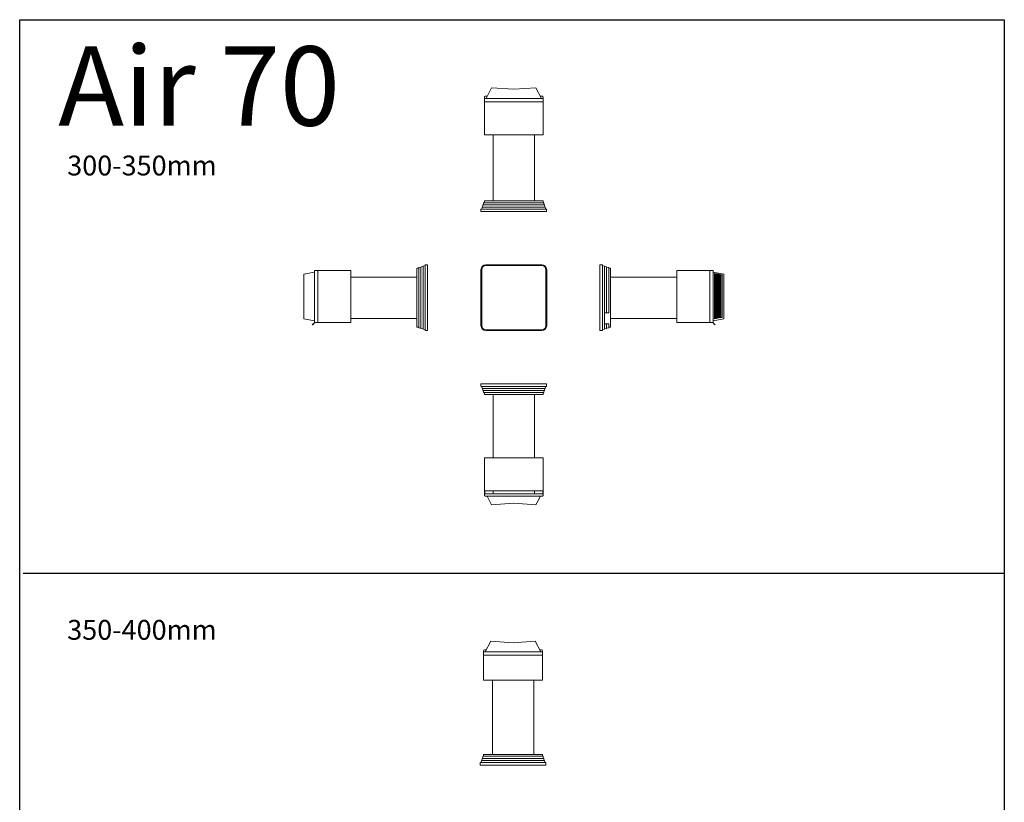
# Model space of a CAD drawing. Units: millimetres. Extents: x -20060 to 34387, y 17638 to 41409.
# Drawn here: x 28424 to 34387, y 36670 to 41409 of the extents above; entities that cross this region are included whole.
import ezdxf

# ---------------------------------------------------------------- set-up
doc = ezdxf.new("R2010")
doc.units = ezdxf.units.MM
doc.header["$LTSCALE"] = 50
doc.layers.add('WL5771--_T_APPARAAT-C', color=7, linetype='Continuous')
doc.styles.add('NORDIM', font='isocp.shx')

# ---------------------------------------------------------------- blocks, each defined once
blk = doc.blocks.new('A$C7A1831CD')
at = {"color": 0, "linetype": 'Continuous', "lineweight": 0, "extrusion": (0, 1, 2.22045e-16)}
for p, q in [((169, 199), (-169, 199)), ((-169, 195), (169, 195)), ((169, 194.5), (-169, 194.5)), ((-199, 169), (-199, -169)), ((-195, -169), (-195, 169)), ((-194.5, 169), (-194.5, -169)), ((194.5, -169), (194.5, 169)), ((195, 169), (195, -169)), ((199, -169), (199, 169)), ((-169, -194.5), (169, -194.5)), ((169, -195), (-169, -195)), ((-169, -199), (169, -199))]:
    blk.add_line(p, q, dxfattribs=at)
at = {"color": 0, "linetype": 'Continuous', "lineweight": 0}
for centre, radius, start, end in [((-169, 169), 30, 90, 180), ((-169, 169), 26, 90, 180), ((-169, 169), 25.5, 90, 180), ((169, 169), 30, 0, 90), ((169, 169), 26, 0, 90), ((169, 169), 25.5, 0, 90), ((-169, -169), 30, 180, 270), ((-169, -169), 26, 180, 270), ((-169, -169), 25.5, 180, 270), ((169, -169), 25.5, 270, 360), ((169, -169), 30, 270, 360), ((169, -169), 26, 270, 0)]:
    blk.add_arc(centre, radius, start, end, dxfattribs=at)
blk = doc.blocks.new('A$C75F85BA9')
at = {"color": 0, "linetype": 'Continuous', "lineweight": 0}
for p, q in [((-168, 620), (-134.1, 685)), ((-134.1, 685), (0, 675.6)), ((0, 675.6), (134.1, 685)), ((134.1, 685), (168, 620)), ((-178, 620.6), (-178, 627.5)), ((-178, 620), (-178, 620.6)), ((-178, 620), (178, 620)), ((-178, 620), (-178, 600)), ((-178, 600), (178, 600)), ((-178, 600), (-178, 400)), ((178, 600), (-178, 600)), ((-173.1, 633.1), (-161.2, 633.1)), ((161.2, 633.1), (173.1, 633.1)), ((178, 627.5), (178, 620.6)), ((178, 620.6), (178, 620)), ((178, 600), (178, 620)), ((178, 400), (178, 600)), ((178, 400), (-178, 400)), ((-125, 0), (-125, 400)), ((125, 400), (125, 0)), ((-175.2, 0), (-163.5, 0)), ((-159, 0), (159, 0)), ((163.4, 0), (175.2, 0)), ((-199, -52.4), (-199, -65)), ((-195.6, -50), (-176.4, -50)), ((-194.4, -50), (-191, -39.3)), ((-188.7, -37.6), (-186.9, -26.7)), ((-188.7, -37.6), (-159, -37.6)), ((-184.5, -24.7), (-183, -13.9)), ((-184.5, -24.7), (-159, -24.7)), ((-178.2, -2.2), (-179, -11.9)), ((-179, -13.9), (-179, -13.9)), ((-179, -26.7), (-179, -26.7)), ((-179, -39.2), (-179, -39.3)), ((-177.8, -11.9), (-169.8, -11.9)), ((-169, -50), (169, -50)), ((159, -11.9), (-159, -11.9)), ((159, -24.7), (-159, -24.7)), ((159, -37.6), (-159, -37.6)), ((159, -24.7), (184.5, -24.7)), ((159, -37.6), (188.7, -37.6)), ((169.8, -11.9), (177.8, -11.9)), ((176.3, -50), (195.6, -50)), ((179, -11.9), (178.2, -2.2)), ((179, -13.9), (179, -13.9)), ((179, -26.7), (179, -26.7)), ((179, -39.2), (179, -39.2)), ((184.5, -24.7), (183, -13.9)), ((188.7, -37.6), (186.9, -26.7)), ((194.4, -50), (191, -39.3)), ((199, -52.4), (199, -65)), ((-169, -65), (-199, -65)), ((169, -65), (-169, -65)), ((199, -65), (169, -65))]:
    blk.add_line(p, q, dxfattribs=at)
for centre, start_param, end_param in [((-169, 627.5), 2.039002, 3.141593), ((169, 627.5), 0, 1.10259)]:
    blk.add_ellipse(centre, major_axis=(9, 0), ratio=0.707107, start_param=start_param, end_param=end_param, dxfattribs=at)
for points in [[(-175.8, 0), (-176, 0), (-176.4, 0), (-176.9, -0.3), (-177.4, -0.6), (-177.8, -1.1), (-178.1, -1.6), (-178.1, -2), (-178.2, -2.2)], [(178.2, -2.2), (178.1, -2), (178.1, -1.6), (177.8, -1.1), (177.4, -0.6), (176.9, -0.3), (176.4, 0), (176, 0), (175.8, 0)], [(-199, -52.4), (-199, -52.2), (-198.9, -51.8), (-198.7, -51.2), (-198.3, -50.7), (-197.8, -50.3), (-197.2, -50.1), (-196.8, -50), (-196.6, -50)], [(-183, -13.9), (-183, -13.8), (-182.9, -13.4), (-182.6, -12.9), (-182.3, -12.4), (-181.8, -12.1), (-181.2, -11.9), (-180.9, -11.9), (-180.7, -11.9)], [(-177.8, -11.9), (-179.7, -11.9), (-180.8, -11.9), (-180.7, -11.9)], [(-159, -11.9), (-162.9, -11.9), (-166.6, -11.9), (-169.8, -11.9)], [(169.8, -11.9), (166.6, -11.9), (162.9, -11.9), (159, -11.9)], [(180.7, -11.9), (180.8, -11.9), (179.7, -11.9), (177.8, -11.9)], [(183, -13.9), (183, -13.8), (182.9, -13.4), (182.6, -12.9), (182.3, -12.4), (181.8, -12.1), (181.2, -11.9), (180.9, -11.9), (180.7, -11.9)], [(199, -52.4), (199, -52.2), (198.9, -51.8), (198.7, -51.2), (198.3, -50.7), (197.8, -50.3), (197.2, -50.1), (196.8, -50), (196.6, -50)]]:
    blk.add_open_spline(points, degree=3, dxfattribs=at)
for points, knots in [([(-175.8, 0), (-175.8, 0), (-175.6, 0), (-175.2, 0), (-175.2, 0)], [0, 0, 0, 0, 0.1666667, 0.1697541, 0.1697541, 0.1697541, 0.1697541]), ([(-163.5, 0), (-163.4, 0), (-162, 0), (-160.5, 0), (-159, 0)], [0.827927, 0.827927, 0.827927, 0.827927, 0.8333333, 1, 1, 1, 1]), ([(159, 0), (160.5, 0), (162, 0), (163.4, 0), (163.4, 0)], [0, 0, 0, 0, 0.1666667, 0.1697541, 0.1697541, 0.1697541, 0.1697541]), ([(175.2, 0), (175.2, 0), (175.6, 0), (175.8, 0), (175.8, 0)], [0.827927, 0.827927, 0.827927, 0.827927, 0.8333333, 1, 1, 1, 1]), ([(-196.6, -50), (-196.6, -50), (-196.3, -50), (-195.6, -50), (-195.6, -50)], [0, 0, 0, 0, 0.1666667, 0.1697541, 0.1697541, 0.1697541, 0.1697541]), ([(-191, -39.3), (-190.9, -39.1), (-190.8, -38.7), (-190.4, -38.2), (-189.9, -37.9), (-189.3, -37.6), (-188.9, -37.6), (-188.7, -37.6)], [0, 0, 0, 0, 0.2, 0.4, 0.6, 0.8, 0.9835116, 0.9835116, 0.9835116, 0.9835116]), ([(-186.9, -26.7), (-186.9, -26.5), (-186.8, -26.2), (-186.5, -25.7), (-186.1, -25.2), (-185.6, -24.9), (-185.1, -24.7), (-184.7, -24.7), (-184.5, -24.7)], [0, 0, 0, 0, 0.1666667, 0.3333333, 0.5, 0.6666667, 0.8333333, 0.9850761, 0.9850761, 0.9850761, 0.9850761]), ([(-176.4, -50), (-176.3, -50), (-173.9, -50), (-171.4, -50), (-169, -50)], [0.827927, 0.827927, 0.827927, 0.827927, 0.8333333, 1, 1, 1, 1]), ([(169, -50), (171.4, -50), (173.9, -50), (176.2, -50), (176.3, -50)], [0, 0, 0, 0, 0.1666667, 0.1697541, 0.1697541, 0.1697541, 0.1697541]), ([(186.9, -26.7), (186.9, -26.5), (186.8, -26.2), (186.5, -25.7), (186.1, -25.2), (185.6, -24.9), (185.1, -24.7), (184.7, -24.7), (184.5, -24.7)], [0, 0, 0, 0, 0.1666667, 0.3333333, 0.5, 0.6666667, 0.8333333, 0.9850761, 0.9850761, 0.9850761, 0.9850761]), ([(191, -39.3), (190.9, -39.1), (190.8, -38.7), (190.4, -38.2), (189.9, -37.9), (189.3, -37.6), (188.9, -37.6), (188.7, -37.6)], [0, 0, 0, 0, 0.2, 0.4, 0.6, 0.8, 0.9835116, 0.9835116, 0.9835116, 0.9835116]), ([(195.6, -50), (195.6, -50), (196.3, -50), (196.6, -50), (196.6, -50)], [0.827927, 0.827927, 0.827927, 0.827927, 0.8333333, 1, 1, 1, 1])]:
    blk.add_open_spline(points, degree=3, knots=knots, dxfattribs=at)
blk = doc.blocks.new('A$C09D462DA')
at = {"color": 0, "linetype": 'Continuous', "lineweight": 0, "extrusion": (2.22045e-16, 1, 2.22045e-16)}
for p, q in [((-65, 199), (-52.4, 199)), ((-65, 169), (-65, 199)), ((-50, 195.6), (-50, 176.4)), ((-50, 194.4), (-39.3, 191)), ((-39.3, 179), (-39.2, 179)), ((-37.6, 188.7), (-26.7, 186.9)), ((-37.6, 188.7), (-37.6, 159)), ((-26.7, 179), (-26.7, 179)), ((-24.7, 184.5), (-13.9, 183)), ((-24.7, 184.5), (-24.7, 159)), ((-13.9, 179), (-13.9, 179)), ((-11.9, 179), (-2.2, 178.2)), ((-65, -169), (-65, 169)), ((-50, 169), (-50, -169)), ((-37.6, -91), (-37.6, 159)), ((-24.7, -91), (-24.7, 159)), ((-11.9, 177.8), (-11.9, 169.8)), ((-11.9, -91), (-11.9, 159)), ((0, 175.2), (0, 163.5)), ((0, 159), (0, -159)), ((400, 125), (0, 125)), ((400, 165), (600, 165)), ((400, -150), (400, 165)), ((600, 165), (600, -150)), ((600, 165), (620, 165)), ((600, -150), (600, 165)), ((620, 165), (620, -150)), ((685, 142.4), (620, 155)), ((629.4, -127.1), (629.4, 146.8)), ((629.4, 146.8), (640.3, 144.9)), ((634, 144.9), (629.4, 146.8)), ((634, -125.1), (634, 144.9)), ((640.3, 144.9), (634, 144.9)), ((640.3, 144.9), (640.3, -125.1)), ((646.4, -124), (646.4, 143.8)), ((646.4, 143.8), (657.3, 141.8)), ((651, 141.8), (646.4, 143.8)), ((651, -122.1), (651, 141.8)), ((657.3, 141.8), (651, 141.8)), ((657.3, 141.8), (657.3, -122.1)), ((663.4, -121), (663.4, 140.7)), ((663.4, 140.7), (674.3, 138.8)), ((668, 138.8), (663.4, 140.7)), ((668, -119), (668, 138.8)), ((674.3, 138.8), (668, 138.8)), ((674.3, 138.8), (674.3, -119)), ((685, 142.4), (685, -127.4)), ((-37.6, -91), (-26.7, -91)), ((-37.6, -91), (-37.6, -159)), ((-26.7, -91), (-24.7, -91)), ((-24.7, -91), (-13.9, -91)), ((-13.9, -91), (-11.9, -91)), ((674.3, -119), (663.4, -121)), ((663.4, -121), (668, -119)), ((674.3, -119), (668, -119)), ((-65, -199), (-65, -169)), ((-50, -176.3), (-50, -195.6)), ((-26.7, -159), (-37.6, -159)), ((-37.6, -159), (-37.6, -188.7)), ((-24.7, -159), (-26.7, -159)), ((-13.9, -159), (-24.7, -159)), ((-24.7, -159), (-24.7, -184.5)), ((-11.9, -159), (-13.9, -159)), ((-11.9, -169.8), (-11.9, -177.8)), ((-11.9, -179), (-2.2, -178.2)), ((400, -125), (0, -125)), ((0, -163.4), (0, -175.2)), ((600, -150), (400, -150)), ((617.4, -150), (600, -150)), ((618.9, -150), (617.4, -150)), ((617.4, -150), (619.9, -152.5)), ((620, -150), (617.4, -150)), ((620.6, -151.8), (618.9, -150)), ((619.9, -152.5), (626.8, -159.3)), ((620, -140), (685, -127.4)), ((627.5, -158.6), (620.6, -151.8)), ((632.4, -165), (626.8, -159.3)), ((627.5, -158.6), (633.1, -164.3)), ((640.3, -125.1), (629.4, -127.1)), ((629.4, -127.1), (634, -125.1)), ((633.1, -164.3), (632.4, -165)), ((640.3, -125.1), (634, -125.1)), ((657.3, -122.1), (646.4, -124)), ((646.4, -124), (651, -122.1)), ((657.3, -122.1), (651, -122.1)), ((-52.4, -199), (-65, -199)), ((-50, -194.4), (-39.3, -191)), ((-39.2, -179), (-39.2, -179)), ((-37.6, -188.7), (-26.7, -186.9)), ((-26.7, -179), (-26.7, -179)), ((-24.7, -184.5), (-13.9, -183)), ((-13.9, -179), (-13.9, -179))]:
    blk.add_line(p, q, dxfattribs=at)
at = {"color": 0, "linetype": 'Continuous', "lineweight": 0}
for points in [[(-50, 196.6), (-50, 196.8), (-50.1, 197.2), (-50.3, 197.8), (-50.7, 198.3), (-51.2, 198.7), (-51.8, 198.9), (-52.2, 199), (-52.4, 199)], [(-13.9, 183), (-13.8, 183), (-13.4, 182.9), (-12.9, 182.6), (-12.4, 182.3), (-12.1, 181.8), (-11.9, 181.2), (-11.9, 180.9), (-11.9, 180.7)], [(-11.9, 177.8), (-11.9, 179.7), (-11.9, 180.8), (-11.9, 180.7)], [(-11.9, 159), (-11.9, 162.9), (-11.9, 166.6), (-11.9, 169.8)], [(-2.2, 178.2), (-2, 178.1), (-1.6, 178.1), (-1.1, 177.8), (-0.6, 177.4), (-0.3, 176.9), (0, 176.4), (0, 176), (0, 175.8)], [(-11.9, -169.8), (-11.9, -166.6), (-11.9, -162.9), (-11.9, -159)], [(-11.9, -180.7), (-11.9, -180.8), (-11.9, -179.7), (-11.9, -177.8)], [(-2.2, -178.2), (-2, -178.1), (-1.6, -178.1), (-1.1, -177.8), (-0.6, -177.4), (-0.3, -176.9), (0, -176.4), (0, -176), (0, -175.8)], [(-52.4, -199), (-52.2, -199), (-51.8, -198.9), (-51.2, -198.7), (-50.7, -198.3), (-50.3, -197.8), (-50.1, -197.2), (-50, -196.8), (-50, -196.6)], [(-13.9, -183), (-13.8, -183), (-13.4, -182.9), (-12.9, -182.6), (-12.4, -182.3), (-12.1, -181.8), (-11.9, -181.2), (-11.9, -180.9), (-11.9, -180.7)]]:
    blk.add_open_spline(points, degree=3, dxfattribs=at)
for points, knots in [([(-50, 196.6), (-50, 196.6), (-50, 196.3), (-50, 195.6), (-50, 195.6)], [0, 0, 0, 0, 0.1666667, 0.1697541, 0.1697541, 0.1697541, 0.1697541]), ([(-39.3, 191), (-39.1, 190.9), (-38.7, 190.8), (-38.2, 190.4), (-37.9, 189.9), (-37.6, 189.3), (-37.6, 188.9), (-37.6, 188.7)], [0, 0, 0, 0, 0.2, 0.4, 0.6, 0.8, 0.9835116, 0.9835116, 0.9835116, 0.9835116]), ([(-26.7, 186.9), (-26.5, 186.9), (-26.2, 186.8), (-25.7, 186.5), (-25.2, 186.1), (-24.9, 185.6), (-24.7, 185.1), (-24.7, 184.7), (-24.7, 184.5)], [0, 0, 0, 0, 0.1666667, 0.3333333, 0.5, 0.6666667, 0.8333333, 0.9850761, 0.9850761, 0.9850761, 0.9850761]), ([(-50, 176.4), (-50, 176.3), (-50, 173.9), (-50, 171.4), (-50, 169)], [0.827927, 0.827927, 0.827927, 0.827927, 0.8333333, 1, 1, 1, 1]), ([(0, 175.8), (0, 175.8), (0, 175.6), (0, 175.2), (0, 175.2)], [0, 0, 0, 0, 0.1666667, 0.1697541, 0.1697541, 0.1697541, 0.1697541]), ([(0, 163.5), (0, 163.4), (0, 162), (0, 160.5), (0, 159)], [0.827927, 0.827927, 0.827927, 0.827927, 0.8333333, 1, 1, 1, 1]), ([(-50, -169), (-50, -171.4), (-50, -173.9), (-50, -176.2), (-50, -176.3)], [0, 0, 0, 0, 0.1666667, 0.1697541, 0.1697541, 0.1697541, 0.1697541]), ([(0, -159), (0, -160.5), (0, -162), (0, -163.4), (0, -163.4)], [0, 0, 0, 0, 0.1666667, 0.1697541, 0.1697541, 0.1697541, 0.1697541]), ([(0, -175.2), (0, -175.2), (0, -175.6), (0, -175.8), (0, -175.8)], [0.827927, 0.827927, 0.827927, 0.827927, 0.8333333, 1, 1, 1, 1]), ([(-50, -195.6), (-50, -195.6), (-50, -196.3), (-50, -196.6), (-50, -196.6)], [0.827927, 0.827927, 0.827927, 0.827927, 0.8333333, 1, 1, 1, 1]), ([(-39.3, -191), (-39.1, -190.9), (-38.7, -190.8), (-38.2, -190.4), (-37.9, -189.9), (-37.6, -189.3), (-37.6, -188.9), (-37.6, -188.7)], [0, 0, 0, 0, 0.2, 0.4, 0.6, 0.8, 0.9835116, 0.9835116, 0.9835116, 0.9835116]), ([(-26.7, -186.9), (-26.5, -186.9), (-26.2, -186.8), (-25.7, -186.5), (-25.2, -186.1), (-24.9, -185.6), (-24.7, -185.1), (-24.7, -184.7), (-24.7, -184.5)], [0, 0, 0, 0, 0.1666667, 0.3333333, 0.5, 0.6666667, 0.8333333, 0.9850761, 0.9850761, 0.9850761, 0.9850761])]:
    blk.add_open_spline(points, degree=3, knots=knots, dxfattribs=at)
blk = doc.blocks.new('A$C4EC60D1F')
at = {"color": 0, "linetype": 'Continuous', "lineweight": 0, "extrusion": (2.22045e-16, 1, 2.22045e-16)}
for p, q in [((11.9, 179), (2.2, 178.2)), ((24.7, 184.5), (13.9, 183)), ((13.9, 179), (13.9, 179)), ((24.7, 159), (24.7, 184.5)), ((37.6, 188.7), (26.7, 186.9)), ((26.7, 179), (26.7, 179)), ((37.6, 159), (37.6, 188.7)), ((39.2, 179), (39.2, 179)), ((50, 194.4), (39.3, 191)), ((50, 176.3), (50, 195.6)), ((52.4, 199), (65, 199)), ((65, 199), (65, 169)), ((-620, 155), (-685, 142.4)), ((-685, 142.4), (-685, -127.4)), ((-620, -150), (-620, 165)), ((-620, 165), (-600, 165)), ((-600, -150), (-600, 165)), ((-600, 165), (-400, 165)), ((-600, 165), (-600, -150)), ((-400, 165), (-400, -150)), ((-400, 125), (0, 125)), ((0, 163.4), (0, 175.2)), ((0, -159), (0, 159)), ((11.9, 169.8), (11.9, 177.8)), ((11.9, 159), (11.9, -159)), ((24.7, 159), (24.7, -159)), ((37.6, 159), (37.6, -159)), ((50, -169), (50, 169)), ((65, 169), (65, -169)), ((-685, -127.4), (-620, -140)), ((-633.1, -164.3), (-627.5, -158.6)), ((-632.4, -165), (-633.1, -164.3)), ((-626.8, -159.3), (-632.4, -165)), ((-620.6, -151.8), (-627.5, -158.6)), ((-626.8, -159.3), (-619.9, -152.5)), ((-618.9, -150), (-620.6, -151.8)), ((-620, -150), (-617.4, -150)), ((-619.9, -152.5), (-617.4, -150)), ((-617.4, -150), (-618.9, -150)), ((-617.4, -150), (-600, -150)), ((-600, -150), (-400, -150)), ((-400, -125), (0, -125)), ((0, -175.2), (0, -163.5)), ((11.9, -179), (2.2, -178.2)), ((11.9, -177.8), (11.9, -169.8)), ((24.7, -184.5), (24.7, -159)), ((37.6, -188.7), (37.6, -159)), ((50, -195.6), (50, -176.4)), ((65, -169), (65, -199)), ((13.9, -179), (13.9, -179)), ((24.7, -184.5), (13.9, -183)), ((26.7, -179), (26.7, -179)), ((37.6, -188.7), (26.7, -186.9)), ((39.2, -179), (39.3, -179)), ((50, -194.4), (39.3, -191)), ((52.4, -199), (65, -199))]:
    blk.add_line(p, q, dxfattribs=at)
at = {"color": 0, "linetype": 'Continuous', "lineweight": 0}
for points in [[(13.9, 183), (13.8, 183), (13.4, 182.9), (12.9, 182.6), (12.4, 182.3), (12.1, 181.8), (11.9, 181.2), (11.9, 180.9), (11.9, 180.7)], [(11.9, 180.7), (11.9, 180.8), (11.9, 179.7), (11.9, 177.8)], [(52.4, 199), (52.2, 199), (51.8, 198.9), (51.2, 198.7), (50.7, 198.3), (50.3, 197.8), (50.1, 197.2), (50, 196.8), (50, 196.6)], [(2.2, 178.2), (2, 178.1), (1.6, 178.1), (1.1, 177.8), (0.6, 177.4), (0.3, 176.9), (0, 176.4), (0, 176), (0, 175.8)], [(11.9, 169.8), (11.9, 166.6), (11.9, 162.9), (11.9, 159)], [(2.2, -178.2), (2, -178.1), (1.6, -178.1), (1.1, -177.8), (0.6, -177.4), (0.3, -176.9), (0, -176.4), (0, -176), (0, -175.8)], [(11.9, -159), (11.9, -162.9), (11.9, -166.6), (11.9, -169.8)], [(11.9, -177.8), (11.9, -179.7), (11.9, -180.8), (11.9, -180.7)], [(13.9, -183), (13.8, -183), (13.4, -182.9), (12.9, -182.6), (12.4, -182.3), (12.1, -181.8), (11.9, -181.2), (11.9, -180.9), (11.9, -180.7)], [(52.4, -199), (52.2, -199), (51.8, -198.9), (51.2, -198.7), (50.7, -198.3), (50.3, -197.8), (50.1, -197.2), (50, -196.8), (50, -196.6)]]:
    blk.add_open_spline(points, degree=3, dxfattribs=at)
for points, knots in [([(26.7, 186.9), (26.5, 186.9), (26.2, 186.8), (25.7, 186.5), (25.2, 186.1), (24.9, 185.6), (24.7, 185.1), (24.7, 184.7), (24.7, 184.5)], [0, 0, 0, 0, 0.1666667, 0.3333333, 0.5, 0.6666667, 0.8333333, 0.9850761, 0.9850761, 0.9850761, 0.9850761]), ([(39.3, 191), (39.1, 190.9), (38.7, 190.8), (38.2, 190.4), (37.9, 189.9), (37.6, 189.3), (37.6, 188.9), (37.6, 188.7)], [0, 0, 0, 0, 0.2, 0.4, 0.6, 0.8, 0.9835116, 0.9835116, 0.9835116, 0.9835116]), ([(50, 195.6), (50, 195.6), (50, 196.3), (50, 196.6), (50, 196.6)], [0.827927, 0.827927, 0.827927, 0.827927, 0.8333333, 1, 1, 1, 1]), ([(0, 175.2), (0, 175.2), (0, 175.6), (0, 175.8), (0, 175.8)], [0.827927, 0.827927, 0.827927, 0.827927, 0.8333333, 1, 1, 1, 1]), ([(0, 159), (0, 160.5), (0, 162), (0, 163.4), (0, 163.4)], [0, 0, 0, 0, 0.1666667, 0.1697541, 0.1697541, 0.1697541, 0.1697541]), ([(50, 169), (50, 171.4), (50, 173.9), (50, 176.2), (50, 176.3)], [0, 0, 0, 0, 0.1666667, 0.1697541, 0.1697541, 0.1697541, 0.1697541]), ([(0, -163.5), (0, -163.4), (0, -162), (0, -160.5), (0, -159)], [0.827927, 0.827927, 0.827927, 0.827927, 0.8333333, 1, 1, 1, 1]), ([(0, -175.8), (0, -175.8), (0, -175.6), (0, -175.2), (0, -175.2)], [0, 0, 0, 0, 0.1666667, 0.1697541, 0.1697541, 0.1697541, 0.1697541]), ([(50, -176.4), (50, -176.3), (50, -173.9), (50, -171.4), (50, -169)], [0.827927, 0.827927, 0.827927, 0.827927, 0.8333333, 1, 1, 1, 1]), ([(26.7, -186.9), (26.5, -186.9), (26.2, -186.8), (25.7, -186.5), (25.2, -186.1), (24.9, -185.6), (24.7, -185.1), (24.7, -184.7), (24.7, -184.5)], [0, 0, 0, 0, 0.1666667, 0.3333333, 0.5, 0.6666667, 0.8333333, 0.9850761, 0.9850761, 0.9850761, 0.9850761]), ([(39.3, -191), (39.1, -190.9), (38.7, -190.8), (38.2, -190.4), (37.9, -189.9), (37.6, -189.3), (37.6, -188.9), (37.6, -188.7)], [0, 0, 0, 0, 0.2, 0.4, 0.6, 0.8, 0.9835116, 0.9835116, 0.9835116, 0.9835116]), ([(50, -196.6), (50, -196.6), (50, -196.3), (50, -195.6), (50, -195.6)], [0, 0, 0, 0, 0.1666667, 0.1697541, 0.1697541, 0.1697541, 0.1697541])]:
    blk.add_open_spline(points, degree=3, knots=knots, dxfattribs=at)
blk = doc.blocks.new('A$C14BD1E5E')
at = {"color": 0, "linetype": 'Continuous', "lineweight": 0}
for p, q in [((-169, 65), (-199, 65)), ((-199, 52.4), (-199, 65)), ((169, 65), (-169, 65)), ((199, 65), (169, 65)), ((199, 52.4), (199, 65)), ((-195.6, 50), (-176.4, 50)), ((-191, 39.3), (-194.4, 50)), ((-186.9, 26.7), (-188.7, 37.6)), ((-188.7, 37.6), (-159, 37.6)), ((-183, 13.9), (-184.5, 24.7)), ((-184.5, 24.7), (-159, 24.7)), ((-179, 39.2), (-179, 39.3)), ((-179, 26.7), (-179, 26.7)), ((-179, 13.9), (-179, 13.9)), ((-179, 11.9), (-178.2, 2.2)), ((-177.8, 11.9), (-169.8, 11.9)), ((-175.2, 0), (-163.5, 0)), ((-169, 50), (169, 50)), ((159, 37.6), (-159, 37.6)), ((159, 24.7), (-159, 24.7)), ((159, 11.9), (-159, 11.9)), ((-159, 0), (159, 0)), ((-125, -382.6), (-125, 0)), ((125, 0), (125, -382.6)), ((159, 37.6), (188.7, 37.6)), ((159, 24.7), (184.5, 24.7)), ((163.4, 0), (175.2, 0)), ((169.8, 11.9), (177.8, 11.9)), ((176.3, 50), (195.6, 50)), ((179, 11.9), (178.2, 2.2)), ((179, 39.2), (179, 39.2)), ((179, 26.7), (179, 26.7)), ((179, 13.9), (179, 13.9)), ((184.5, 24.7), (183, 13.9)), ((188.7, 37.6), (186.9, 26.7)), ((194.4, 50), (191, 39.3)), ((178, -382.6), (-178, -382.6)), ((-178, -582.6), (-178, -382.6)), ((178, -582.6), (178, -382.6)), ((-178, -582.6), (178, -582.6)), ((-176, -582.6), (-178, -582.6)), ((-178, -600), (-178, -582.6)), ((-176, -582.6), (-176, -600)), ((-125, -600), (-125, -582.6)), ((125, -582.6), (125, -600)), ((178, -582.6), (176, -582.6)), ((176, -600), (176, -582.6)), ((178, -600), (178, -582.6)), ((-178, -600), (-178, -602.5)), ((178, -600), (-178, -600)), ((-178, -602.5), (-178, -609.3)), ((-178, -609.3), (-178, -610)), ((-176, -600), (176, -600)), ((-173.1, -615), (173.1, -615)), ((-173.1, -615.7), (-173.1, -615)), ((173.1, -615.7), (-173.1, -615.7)), ((-161.2, -615.7), (-134.1, -667.6)), ((134.1, -667.6), (161.2, -615.7)), ((173.1, -615), (173.1, -615.7)), ((178, -602.5), (178, -600)), ((178, -609.3), (178, -602.5)), ((178, -610), (178, -609.3)), ((-134.1, -667.6), (0, -658.2)), ((0, -658.2), (134.1, -667.6))]:
    blk.add_line(p, q, dxfattribs=at)
at = {"color": 0, "linetype": 'Continuous', "lineweight": 0, "extrusion": (0, 0, -1)}
for centre, end in [((184.5, 27.1), 350.76575), ((180.7, 14.3), 352.3809)]:
    blk.add_arc(centre, 2.4, 270, end, dxfattribs=at)
for centre, major_axis, start_param, end_param in [((-169, -609.3), (9, 0), 2.039002, 3.141593), ((-169, -610), (-9, 0), 5.180595, 6.283185), ((169, -609.3), (9, 0), 0, 1.10259), ((169, -610), (-9, 0), 3.141593, 4.244183)]:
    blk.add_ellipse(centre, major_axis=major_axis, ratio=0.707107, start_param=start_param, end_param=end_param, dxfattribs=at)
at = {"color": 0, "linetype": 'Continuous', "lineweight": 0}
for points in [[(-199, 52.4), (-199, 52.2), (-198.9, 51.8), (-198.7, 51.2), (-198.3, 50.7), (-197.8, 50.3), (-197.2, 50.1), (-196.8, 50), (-196.6, 50)], [(-177.8, 11.9), (-179.7, 11.9), (-180.8, 11.9), (-180.7, 11.9)], [(-178.2, 2.2), (-178.1, 2), (-178.1, 1.6), (-177.8, 1.1), (-177.4, 0.6), (-176.9, 0.3), (-176.4, 0), (-176, 0), (-175.8, 0)], [(-159, 11.9), (-162.9, 11.9), (-166.6, 11.9), (-169.8, 11.9)], [(169.8, 11.9), (166.6, 11.9), (162.9, 11.9), (159, 11.9)], [(178.2, 2.2), (178.1, 2), (178.1, 1.6), (177.8, 1.1), (177.4, 0.6), (176.9, 0.3), (176.4, 0), (176, 0), (175.8, 0)], [(180.7, 11.9), (180.8, 11.9), (179.7, 11.9), (177.8, 11.9)], [(183, 13.9), (183, 13.8), (182.9, 13.4), (182.6, 12.9), (182.3, 12.4), (181.8, 12.1), (181.2, 11.9), (180.9, 11.9), (180.7, 11.9)], [(199, 52.4), (199, 52.2), (198.9, 51.8), (198.7, 51.2), (198.3, 50.7), (197.8, 50.3), (197.2, 50.1), (196.8, 50), (196.6, 50)]]:
    blk.add_open_spline(points, degree=3, dxfattribs=at)
for points, knots in [([(-196.6, 50), (-196.6, 50), (-196.3, 50), (-195.6, 50), (-195.6, 50)], [0, 0, 0, 0, 0.1666667, 0.1697541, 0.1697541, 0.1697541, 0.1697541]), ([(-188.7, 37.6), (-188.9, 37.6), (-189.2, 37.6), (-189.7, 37.8), (-190.1, 38), (-190.5, 38.4), (-190.8, 38.8), (-190.9, 39.1), (-191, 39.3)], [0.0165047, 0.0165047, 0.0165047, 0.0165047, 0.1666667, 0.3333333, 0.5, 0.6666667, 0.8333333, 1, 1, 1, 1]), ([(-176.4, 50), (-176.3, 50), (-173.9, 50), (-171.4, 50), (-169, 50)], [0.827927, 0.827927, 0.827927, 0.827927, 0.8333333, 1, 1, 1, 1]), ([(-175.8, 0), (-175.8, 0), (-175.6, 0), (-175.2, 0), (-175.2, 0)], [0, 0, 0, 0, 0.1666667, 0.1697541, 0.1697541, 0.1697541, 0.1697541]), ([(-163.5, 0), (-163.4, 0), (-162, 0), (-160.5, 0), (-159, 0)], [0.827927, 0.827927, 0.827927, 0.827927, 0.8333333, 1, 1, 1, 1]), ([(159, 0), (160.5, 0), (162, 0), (163.4, 0), (163.4, 0)], [0, 0, 0, 0, 0.1666667, 0.1697541, 0.1697541, 0.1697541, 0.1697541]), ([(169, 50), (171.4, 50), (173.9, 50), (176.2, 50), (176.3, 50)], [0, 0, 0, 0, 0.1666667, 0.1697541, 0.1697541, 0.1697541, 0.1697541]), ([(175.2, 0), (175.2, 0), (175.6, 0), (175.8, 0), (175.8, 0)], [0.827927, 0.827927, 0.827927, 0.827927, 0.8333333, 1, 1, 1, 1]), ([(186.9, 26.7), (186.9, 26.5), (186.8, 26.2), (186.5, 25.7), (186.1, 25.2), (185.6, 24.9), (185.1, 24.7), (184.7, 24.7), (184.5, 24.7)], [0, 0, 0, 0, 0.1666667, 0.3333333, 0.5, 0.6666667, 0.8333333, 0.9850761, 0.9850761, 0.9850761, 0.9850761]), ([(191, 39.3), (190.9, 39.1), (190.8, 38.7), (190.4, 38.2), (189.9, 37.9), (189.3, 37.6), (188.9, 37.6), (188.7, 37.6)], [0, 0, 0, 0, 0.2, 0.4, 0.6, 0.8, 0.9835116, 0.9835116, 0.9835116, 0.9835116]), ([(195.6, 50), (195.6, 50), (196.3, 50), (196.6, 50), (196.6, 50)], [0.827927, 0.827927, 0.827927, 0.827927, 0.8333333, 1, 1, 1, 1])]:
    blk.add_open_spline(points, degree=3, knots=knots, dxfattribs=at)
blk = doc.blocks.new('A$C03965838')
at = {"color": 0, "linetype": 'Continuous', "lineweight": 0}
for p, q in [((-168, 620), (-134.1, 685)), ((-134.1, 685), (0, 675.6)), ((0, 675.6), (134.1, 685)), ((134.1, 685), (168, 620)), ((-178, 620.6), (-178, 627.5)), ((-178, 620), (-178, 620.6)), ((-178, 620), (178, 620)), ((-178, 620), (-178, 600)), ((178, 600), (-178, 600)), ((-178, 600), (178, 600)), ((-178, 600), (-178, 450)), ((-173.1, 633.1), (-161.2, 633.1)), ((161.2, 633.1), (173.1, 633.1)), ((178, 627.5), (178, 620.6)), ((178, 620.6), (178, 620)), ((178, 600), (178, 620)), ((178, 450), (178, 600)), ((178, 450), (-178, 450)), ((-125, 0), (-125, 450)), ((125, 450), (125, 0)), ((-175.2, 0), (-163.5, 0)), ((-159, 0), (159, 0)), ((163.4, 0), (175.2, 0)), ((-199, -52.4), (-199, -65)), ((-195.6, -50), (-176.4, -50)), ((-194.4, -50), (-191, -39.3)), ((-188.7, -37.6), (-186.9, -26.7)), ((-188.7, -37.6), (-159, -37.6)), ((-184.5, -24.7), (-183, -13.9)), ((-184.5, -24.7), (-159, -24.7)), ((-178.2, -2.2), (-179, -11.9)), ((-179, -13.9), (-179, -13.9)), ((-179, -26.7), (-179, -26.7)), ((-179, -39.2), (-179, -39.3)), ((-177.8, -11.9), (-169.8, -11.9)), ((-169, -50), (169, -50)), ((159, -11.9), (-159, -11.9)), ((159, -24.7), (-159, -24.7)), ((159, -37.6), (-159, -37.6)), ((159, -24.7), (184.5, -24.7)), ((159, -37.6), (188.7, -37.6)), ((169.8, -11.9), (177.8, -11.9)), ((176.3, -50), (195.6, -50)), ((179, -11.9), (178.2, -2.2)), ((179, -13.9), (179, -13.9)), ((179, -26.7), (179, -26.7)), ((179, -39.2), (179, -39.2)), ((184.5, -24.7), (183, -13.9)), ((188.7, -37.6), (186.9, -26.7)), ((194.4, -50), (191, -39.3)), ((199, -52.4), (199, -65)), ((-169, -65), (-199, -65)), ((169, -65), (-169, -65)), ((199, -65), (169, -65))]:
    blk.add_line(p, q, dxfattribs=at)
for centre, start_param, end_param in [((-169, 627.5), 2.039002, 3.141593), ((169, 627.5), 0, 1.10259)]:
    blk.add_ellipse(centre, major_axis=(9, 0), ratio=0.707107, start_param=start_param, end_param=end_param, dxfattribs=at)
for points in [[(-175.8, 0), (-176, 0), (-176.4, 0), (-176.9, -0.3), (-177.4, -0.6), (-177.8, -1.1), (-178.1, -1.6), (-178.1, -2), (-178.2, -2.2)], [(178.2, -2.2), (178.1, -2), (178.1, -1.6), (177.8, -1.1), (177.4, -0.6), (176.9, -0.3), (176.4, 0), (176, 0), (175.8, 0)], [(-199, -52.4), (-199, -52.2), (-198.9, -51.8), (-198.7, -51.2), (-198.3, -50.7), (-197.8, -50.3), (-197.2, -50.1), (-196.8, -50), (-196.6, -50)], [(-183, -13.9), (-183, -13.8), (-182.9, -13.4), (-182.6, -12.9), (-182.3, -12.4), (-181.8, -12.1), (-181.2, -11.9), (-180.9, -11.9), (-180.7, -11.9)], [(-177.8, -11.9), (-179.7, -11.9), (-180.8, -11.9), (-180.7, -11.9)], [(-159, -11.9), (-162.9, -11.9), (-166.6, -11.9), (-169.8, -11.9)], [(169.8, -11.9), (166.6, -11.9), (162.9, -11.9), (159, -11.9)], [(180.7, -11.9), (180.8, -11.9), (179.7, -11.9), (177.8, -11.9)], [(183, -13.9), (183, -13.8), (182.9, -13.4), (182.6, -12.9), (182.3, -12.4), (181.8, -12.1), (181.2, -11.9), (180.9, -11.9), (180.7, -11.9)], [(199, -52.4), (199, -52.2), (198.9, -51.8), (198.7, -51.2), (198.3, -50.7), (197.8, -50.3), (197.2, -50.1), (196.8, -50), (196.6, -50)]]:
    blk.add_open_spline(points, degree=3, dxfattribs=at)
for points, knots in [([(-175.8, 0), (-175.8, 0), (-175.6, 0), (-175.2, 0), (-175.2, 0)], [0, 0, 0, 0, 0.1666667, 0.1697541, 0.1697541, 0.1697541, 0.1697541]), ([(-163.5, 0), (-163.4, 0), (-162, 0), (-160.5, 0), (-159, 0)], [0.827927, 0.827927, 0.827927, 0.827927, 0.8333333, 1, 1, 1, 1]), ([(159, 0), (160.5, 0), (162, 0), (163.4, 0), (163.4, 0)], [0, 0, 0, 0, 0.1666667, 0.1697541, 0.1697541, 0.1697541, 0.1697541]), ([(175.2, 0), (175.2, 0), (175.6, 0), (175.8, 0), (175.8, 0)], [0.827927, 0.827927, 0.827927, 0.827927, 0.8333333, 1, 1, 1, 1]), ([(-196.6, -50), (-196.6, -50), (-196.3, -50), (-195.6, -50), (-195.6, -50)], [0, 0, 0, 0, 0.1666667, 0.1697541, 0.1697541, 0.1697541, 0.1697541]), ([(-191, -39.3), (-190.9, -39.1), (-190.8, -38.7), (-190.4, -38.2), (-189.9, -37.9), (-189.3, -37.6), (-188.9, -37.6), (-188.7, -37.6)], [0, 0, 0, 0, 0.2, 0.4, 0.6, 0.8, 0.9835116, 0.9835116, 0.9835116, 0.9835116]), ([(-186.9, -26.7), (-186.9, -26.5), (-186.8, -26.2), (-186.5, -25.7), (-186.1, -25.2), (-185.6, -24.9), (-185.1, -24.7), (-184.7, -24.7), (-184.5, -24.7)], [0, 0, 0, 0, 0.1666667, 0.3333333, 0.5, 0.6666667, 0.8333333, 0.9850761, 0.9850761, 0.9850761, 0.9850761]), ([(-176.4, -50), (-176.3, -50), (-173.9, -50), (-171.4, -50), (-169, -50)], [0.827927, 0.827927, 0.827927, 0.827927, 0.8333333, 1, 1, 1, 1]), ([(169, -50), (171.4, -50), (173.9, -50), (176.2, -50), (176.3, -50)], [0, 0, 0, 0, 0.1666667, 0.1697541, 0.1697541, 0.1697541, 0.1697541]), ([(186.9, -26.7), (186.9, -26.5), (186.8, -26.2), (186.5, -25.7), (186.1, -25.2), (185.6, -24.9), (185.1, -24.7), (184.7, -24.7), (184.5, -24.7)], [0, 0, 0, 0, 0.1666667, 0.3333333, 0.5, 0.6666667, 0.8333333, 0.9850761, 0.9850761, 0.9850761, 0.9850761]), ([(191, -39.3), (190.9, -39.1), (190.8, -38.7), (190.4, -38.2), (189.9, -37.9), (189.3, -37.6), (188.9, -37.6), (188.7, -37.6)], [0, 0, 0, 0, 0.2, 0.4, 0.6, 0.8, 0.9835116, 0.9835116, 0.9835116, 0.9835116]), ([(195.6, -50), (195.6, -50), (196.3, -50), (196.6, -50), (196.6, -50)], [0.827927, 0.827927, 0.827927, 0.827927, 0.8333333, 1, 1, 1, 1])]:
    blk.add_open_spline(points, degree=3, knots=knots, dxfattribs=at)

msp = doc.modelspace()

# ---------------------------------------------------------------- linework, layer by layer
at = {"layer": 'WL5771--_T_APPARAAT-C', "color": 7}
msp.add_line((28446.2, 38057.1), (34386.8, 38057.1), dxfattribs=at)
msp.add_lwpolyline([(28424.3, 41408.8), (34386.8, 41408.8), (34386.8, 24650.5), (28424.3, 24650.5)], close=True, dxfattribs=at)

# ---------------------------------------------------------------- block references
for name, p in [('A$C75F85BA9', (31416.3, 40312.2)), ('A$C4EC60D1F', (30829.5, 39725.5)), ('A$C7A1831CD', (31416.5, 39725.5, 185.5)), ('A$C09D462DA', (32003, 39725.5)), ('A$C14BD1E5E', (31416.3, 39138.7)), ('A$C03965838', (31411.8, 36960.5))]:
    msp.add_blockref(name, p, dxfattribs=at)

# ---------------------------------------------------------------- texts
at = {"layer": 'WL5771--_T_APPARAAT-C', "color": 7, "style": 'NORDIM'}
for s, height, p in [('Air 70', 480, (28657.7, 40767.4)), ('300-350mm', 120, (28712, 40465.9, 261.5)), ('350-400mm', 120, (28712, 37654.3, 261.5))]:
    msp.add_text(s, height=height, dxfattribs=at).set_placement(p)

doc.saveas('drawing.dxf')
